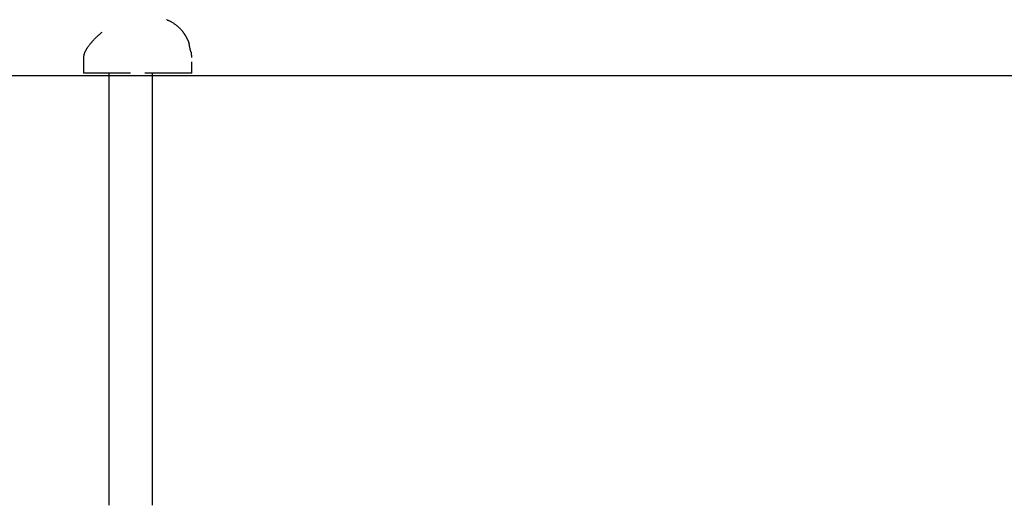
# Model space of a CAD drawing. Extents: x -6210 to 14760, y -2368 to 2016.
# Drawn here: x -4497 to -3590, y -2064 to -1617 of the extents above; entities that cross this region are included whole.
import ezdxf

# ---------------------------------------------------------------- set-up
doc = ezdxf.new("R2010")
doc.units = 0

msp = doc.modelspace()

# ---------------------------------------------------------------- linework, layer by layer
at = {"color": 7, "linetype": 'Continuous'}
for p, q in [((-4343.43, -1632.75), (-4343.43, -1632.75)), ((-4340.65, -1638.72), (-4340.65, -1638.72)), ((-4338.63, -1647.64), (-4338.62, -1647.64)), ((-4438.22, -1655.15), (-4438.22, -1666.42)), ((-4438.06, -1651.4), (-4438.06, -1651.54)), ((-4338.41, -1651.92), (-4338.4, -1651.92)), ((-4338.4, -1651.92), (-4338.4, -1651.42)), ((-4338.22, -1655.92), (-4338.22, -1655.82)), ((-4338.22, -1666.42), (-4338.22, -1655.92)), ((-4394.72, -1666.42), (-4438.22, -1666.42)), ((-4414.72, -1666.42), (-4414.72, -2064.42)), ((-4338.22, -1666.42), (-4381.72, -1666.42)), ((-4374.72, -1666.42), (-4374.72, -2064.42))]:
    msp.add_line(p, q, dxfattribs=at)
msp.add_line((-6209.9, -1668.38), (14617.58, -1668.38))
for points in [[(-4345.07, -1630.14), (-4345.08, -1630.12), (-4345.09, -1630.11), (-4345.1, -1630.09), (-4345.12, -1630.07), (-4345.13, -1630.05), (-4345.15, -1630.03), (-4345.17, -1630), (-4345.19, -1629.97), (-4345.22, -1629.94), (-4345.25, -1629.89), (-4345.28, -1629.84), (-4345.33, -1629.78), (-4345.38, -1629.71), (-4345.44, -1629.62), (-4345.51, -1629.52), (-4345.6, -1629.4), (-4345.7, -1629.26), (-4345.82, -1629.11), (-4345.95, -1628.93), (-4346.1, -1628.73), (-4346.27, -1628.52), (-4346.46, -1628.28), (-4346.67, -1628.02), (-4346.89, -1627.74), (-4347.15, -1627.44), (-4347.42, -1627.12), (-4347.71, -1626.78), (-4348.03, -1626.42), (-4348.38, -1626.05), (-4348.75, -1625.66), (-4349.14, -1625.26), (-4349.57, -1624.85), (-4350.01, -1624.42), (-4350.49, -1623.99), (-4350.98, -1623.55), (-4351.49, -1623.12), (-4352.01, -1622.68), (-4352.54, -1622.25), (-4353.08, -1621.84), (-4353.63, -1621.43), (-4354.17, -1621.04), (-4354.72, -1620.67), (-4355.26, -1620.31), (-4355.8, -1619.97), (-4356.33, -1619.65), (-4356.86, -1619.34), (-4357.38, -1619.05), (-4357.89, -1618.78), (-4358.39, -1618.53), (-4358.88, -1618.28), (-4359.36, -1618.06), (-4359.84, -1617.84), (-4360.31, -1617.63), (-4360.78, -1617.43), (-4361.24, -1617.23), (-4361.71, -1617.04)], [(-4421.23, -1628.76), (-4421.86, -1629.29), (-4422.49, -1629.81), (-4423.11, -1630.34), (-4423.73, -1630.87), (-4424.33, -1631.4), (-4424.93, -1631.93), (-4425.52, -1632.46), (-4426.09, -1632.99), (-4426.64, -1633.52), (-4427.18, -1634.04), (-4427.7, -1634.57), (-4428.2, -1635.1), (-4428.7, -1635.62), (-4429.17, -1636.15), (-4429.64, -1636.66), (-4430.09, -1637.18), (-4430.53, -1637.69), (-4430.95, -1638.19), (-4431.36, -1638.68), (-4431.76, -1639.17), (-4432.14, -1639.64), (-4432.5, -1640.1), (-4432.85, -1640.55), (-4433.19, -1640.99), (-4433.5, -1641.41), (-4433.8, -1641.82), (-4434.08, -1642.21), (-4434.35, -1642.59), (-4434.61, -1642.96), (-4434.85, -1643.32), (-4435.08, -1643.67), (-4435.31, -1644.02), (-4435.52, -1644.36), (-4435.72, -1644.69), (-4435.91, -1645.01), (-4436.09, -1645.32), (-4436.26, -1645.63), (-4436.42, -1645.92), (-4436.57, -1646.21), (-4436.71, -1646.48), (-4436.84, -1646.74), (-4436.96, -1646.99), (-4437.07, -1647.22), (-4437.17, -1647.45), (-4437.26, -1647.66), (-4437.34, -1647.87), (-4437.41, -1648.07), (-4437.48, -1648.25), (-4437.54, -1648.43), (-4437.59, -1648.6), (-4437.64, -1648.76), (-4437.68, -1648.91), (-4437.72, -1649.05), (-4437.75, -1649.18), (-4437.78, -1649.31), (-4437.81, -1649.42), (-4437.83, -1649.52), (-4437.85, -1649.61), (-4437.87, -1649.69), (-4437.88, -1649.76), (-4437.89, -1649.82), (-4437.9, -1649.88), (-4437.91, -1649.92), (-4437.92, -1649.97), (-4437.93, -1650), (-4437.93, -1650.03), (-4437.93, -1650.06), (-4437.94, -1650.08), (-4437.94, -1650.1), (-4437.94, -1650.11), (-4437.95, -1650.13), (-4437.95, -1650.14), (-4437.95, -1650.15), (-4437.95, -1650.16), (-4437.95, -1650.16), (-4437.95, -1650.17), (-4437.95, -1650.17), (-4437.95, -1650.18), (-4437.95, -1650.18), (-4437.95, -1650.19)], [(-4344.43, -1631.1), (-4344.44, -1631.08), (-4344.45, -1631.07), (-4344.46, -1631.05), (-4344.47, -1631.03), (-4344.48, -1631.01), (-4344.5, -1630.99), (-4344.51, -1630.97), (-4344.53, -1630.94), (-4344.55, -1630.92), (-4344.57, -1630.88), (-4344.59, -1630.85), (-4344.62, -1630.81), (-4344.64, -1630.77), (-4344.67, -1630.72), (-4344.71, -1630.68), (-4344.74, -1630.62), (-4344.78, -1630.57), (-4344.81, -1630.51), (-4344.85, -1630.46), (-4344.9, -1630.39), (-4344.94, -1630.33), (-4344.98, -1630.27), (-4345.03, -1630.2), (-4345.07, -1630.14)], [(-4343.43, -1632.75), (-4343.44, -1632.74), (-4343.45, -1632.72), (-4343.46, -1632.7), (-4343.47, -1632.68), (-4343.48, -1632.66), (-4343.5, -1632.64), (-4343.52, -1632.61), (-4343.53, -1632.57), (-4343.56, -1632.54), (-4343.58, -1632.5), (-4343.61, -1632.45), (-4343.64, -1632.4), (-4343.67, -1632.35), (-4343.7, -1632.29), (-4343.73, -1632.23), (-4343.77, -1632.17), (-4343.81, -1632.11), (-4343.84, -1632.05), (-4343.88, -1631.99), (-4343.92, -1631.92), (-4343.96, -1631.85), (-4344, -1631.79), (-4344.04, -1631.72), (-4344.08, -1631.65), (-4344.13, -1631.58), (-4344.17, -1631.51), (-4344.21, -1631.45), (-4344.26, -1631.38), (-4344.3, -1631.31), (-4344.34, -1631.24), (-4344.39, -1631.17), (-4344.43, -1631.1)], [(-4342.86, -1633.78), (-4342.89, -1633.71), (-4342.93, -1633.64), (-4342.97, -1633.57), (-4343.01, -1633.5), (-4343.04, -1633.44), (-4343.08, -1633.37), (-4343.11, -1633.31), (-4343.14, -1633.25), (-4343.18, -1633.2), (-4343.2, -1633.15), (-4343.23, -1633.1), (-4343.26, -1633.06), (-4343.28, -1633.01), (-4343.3, -1632.98), (-4343.32, -1632.94), (-4343.34, -1632.91), (-4343.35, -1632.88), (-4343.37, -1632.86), (-4343.38, -1632.84), (-4343.39, -1632.82), (-4343.4, -1632.8), (-4343.41, -1632.78), (-4343.42, -1632.77), (-4343.43, -1632.75)], [(-4342.85, -1633.78), (-4342.86, -1633.76), (-4342.87, -1633.74), (-4342.89, -1633.72), (-4342.9, -1633.69), (-4342.91, -1633.67), (-4342.93, -1633.64), (-4342.94, -1633.62), (-4342.96, -1633.59), (-4342.97, -1633.56), (-4342.99, -1633.53), (-4343.01, -1633.5), (-4343.02, -1633.47), (-4343.04, -1633.44), (-4343.06, -1633.41), (-4343.08, -1633.37), (-4343.1, -1633.34)], [(-4342.5, -1634.46), (-4342.51, -1634.45), (-4342.52, -1634.43), (-4342.53, -1634.42), (-4342.53, -1634.4), (-4342.54, -1634.38), (-4342.55, -1634.36), (-4342.56, -1634.34), (-4342.58, -1634.32), (-4342.59, -1634.3), (-4342.6, -1634.27), (-4342.61, -1634.25), (-4342.63, -1634.22), (-4342.64, -1634.19), (-4342.66, -1634.16), (-4342.68, -1634.12), (-4342.69, -1634.09), (-4342.71, -1634.06), (-4342.73, -1634.02), (-4342.75, -1633.98), (-4342.77, -1633.94), (-4342.79, -1633.9), (-4342.81, -1633.86), (-4342.83, -1633.82), (-4342.86, -1633.78)], [(-4340.65, -1638.72), (-4340.71, -1638.56), (-4340.77, -1638.4), (-4340.83, -1638.24), (-4340.89, -1638.09), (-4340.95, -1637.94), (-4341, -1637.8), (-4341.06, -1637.66), (-4341.11, -1637.53), (-4341.16, -1637.41), (-4341.2, -1637.29), (-4341.25, -1637.19), (-4341.29, -1637.09), (-4341.33, -1636.99), (-4341.36, -1636.91), (-4341.4, -1636.83), (-4341.43, -1636.75), (-4341.46, -1636.68), (-4341.49, -1636.61), (-4341.52, -1636.54), (-4341.55, -1636.47), (-4341.58, -1636.41), (-4341.61, -1636.34), (-4341.64, -1636.27), (-4341.67, -1636.19), (-4341.71, -1636.11), (-4341.75, -1636.03), (-4341.79, -1635.94), (-4341.83, -1635.85), (-4341.87, -1635.75), (-4341.92, -1635.65), (-4341.97, -1635.54), (-4342.02, -1635.43), (-4342.08, -1635.32), (-4342.13, -1635.2), (-4342.19, -1635.08), (-4342.25, -1634.96), (-4342.31, -1634.84), (-4342.38, -1634.72), (-4342.44, -1634.59), (-4342.5, -1634.46)], [(-4339.98, -1643.21), (-4339.99, -1643.16), (-4340, -1643.1), (-4340.02, -1643.04), (-4340.03, -1642.98), (-4340.04, -1642.92), (-4340.06, -1642.85), (-4340.08, -1642.78), (-4340.09, -1642.7), (-4340.11, -1642.62), (-4340.13, -1642.53), (-4340.15, -1642.44), (-4340.17, -1642.34), (-4340.19, -1642.24), (-4340.21, -1642.14), (-4340.23, -1642.03), (-4340.25, -1641.91), (-4340.28, -1641.8), (-4340.3, -1641.67), (-4340.32, -1641.55), (-4340.35, -1641.43), (-4340.37, -1641.3), (-4340.39, -1641.18), (-4340.42, -1641.06), (-4340.44, -1640.94), (-4340.46, -1640.82), (-4340.48, -1640.71), (-4340.49, -1640.6), (-4340.51, -1640.5), (-4340.53, -1640.39), (-4340.54, -1640.3), (-4340.56, -1640.21), (-4340.57, -1640.12), (-4340.58, -1640.04), (-4340.59, -1639.96), (-4340.6, -1639.89), (-4340.61, -1639.82), (-4340.62, -1639.75), (-4340.63, -1639.7), (-4340.63, -1639.64), (-4340.64, -1639.59), (-4340.64, -1639.55), (-4340.64, -1639.5), (-4340.65, -1639.47), (-4340.65, -1639.44), (-4340.65, -1639.41), (-4340.65, -1639.38), (-4340.65, -1639.36), (-4340.65, -1639.34), (-4340.65, -1639.33), (-4340.65, -1639.32), (-4340.65, -1639.32), (-4340.65, -1639.31), (-4340.65, -1639.31), (-4340.65, -1639.31), (-4340.65, -1639.31), (-4340.65, -1639.31)], [(-4437.95, -1650.19), (-4437.95, -1650.19), (-4437.96, -1650.2), (-4437.96, -1650.2), (-4437.96, -1650.21), (-4437.96, -1650.22), (-4437.96, -1650.22), (-4437.96, -1650.23), (-4437.96, -1650.24), (-4437.96, -1650.25), (-4437.96, -1650.26), (-4437.97, -1650.28), (-4437.97, -1650.3), (-4437.97, -1650.32), (-4437.97, -1650.34), (-4437.98, -1650.37), (-4437.98, -1650.4), (-4437.99, -1650.43), (-4437.99, -1650.47), (-4438, -1650.51), (-4438, -1650.56), (-4438.01, -1650.61), (-4438.01, -1650.65), (-4438.02, -1650.7), (-4438.02, -1650.75), (-4438.03, -1650.8), (-4438.03, -1650.85), (-4438.03, -1650.9), (-4438.04, -1650.94), (-4438.04, -1650.99), (-4438.04, -1651.04), (-4438.05, -1651.08), (-4438.05, -1651.12), (-4438.05, -1651.16), (-4438.05, -1651.2), (-4438.05, -1651.24), (-4438.05, -1651.28), (-4438.05, -1651.31), (-4438.05, -1651.35), (-4438.05, -1651.38), (-4438.06, -1651.42)], [(-4438.06, -1651.35), (-4438.06, -1651.63)], [(-4338.88, -1647.1), (-4338.88, -1647.1), (-4338.88, -1647.1), (-4338.88, -1647.1), (-4338.88, -1647.1), (-4338.88, -1647.1), (-4338.88, -1647.1), (-4338.88, -1647.09), (-4338.88, -1647.09), (-4338.89, -1647.08), (-4338.89, -1647.07), (-4338.9, -1647.06), (-4338.9, -1647.05), (-4338.91, -1647.04), (-4338.92, -1647.02), (-4338.93, -1647), (-4338.94, -1646.97), (-4338.95, -1646.95), (-4338.96, -1646.92), (-4338.97, -1646.89), (-4338.99, -1646.85), (-4339, -1646.81), (-4339.02, -1646.77), (-4339.03, -1646.72), (-4339.05, -1646.67), (-4339.07, -1646.61), (-4339.09, -1646.55), (-4339.12, -1646.48), (-4339.14, -1646.41), (-4339.16, -1646.34), (-4339.19, -1646.26), (-4339.21, -1646.18), (-4339.24, -1646.09), (-4339.27, -1646), (-4339.3, -1645.9), (-4339.33, -1645.81), (-4339.35, -1645.7), (-4339.38, -1645.6), (-4339.41, -1645.49), (-4339.44, -1645.38), (-4339.48, -1645.27), (-4339.51, -1645.15), (-4339.54, -1645.03), (-4339.57, -1644.91), (-4339.6, -1644.79), (-4339.63, -1644.66), (-4339.67, -1644.53), (-4339.7, -1644.41), (-4339.73, -1644.28), (-4339.76, -1644.15), (-4339.79, -1644.01), (-4339.82, -1643.88), (-4339.85, -1643.75), (-4339.88, -1643.62), (-4339.92, -1643.48), (-4339.95, -1643.35), (-4339.98, -1643.21)], [(-4338.41, -1651.42), (-4338.41, -1651.41), (-4338.41, -1651.39), (-4338.41, -1651.38), (-4338.41, -1651.36), (-4338.41, -1651.35), (-4338.41, -1651.33), (-4338.41, -1651.3), (-4338.41, -1651.28), (-4338.41, -1651.25), (-4338.41, -1651.21), (-4338.41, -1651.17), (-4338.41, -1651.12), (-4338.41, -1651.06), (-4338.41, -1650.99), (-4338.41, -1650.91), (-4338.42, -1650.82), (-4338.42, -1650.71), (-4338.42, -1650.59), (-4338.42, -1650.45), (-4338.43, -1650.31), (-4338.44, -1650.14), (-4338.44, -1649.97), (-4338.45, -1649.78), (-4338.47, -1649.58), (-4338.48, -1649.37), (-4338.5, -1649.14), (-4338.52, -1648.9), (-4338.54, -1648.66), (-4338.56, -1648.41), (-4338.58, -1648.16), (-4338.6, -1647.9), (-4338.63, -1647.64)], [(-4438.06, -1651.65), (-4438.06, -1651.76), (-4438.07, -1651.88), (-4438.07, -1651.99), (-4438.07, -1652.11), (-4438.07, -1652.23), (-4438.08, -1652.34), (-4438.08, -1652.46), (-4438.08, -1652.58), (-4438.09, -1652.71), (-4438.09, -1652.83), (-4438.1, -1652.95), (-4438.1, -1653.08), (-4438.11, -1653.2), (-4438.11, -1653.33), (-4438.12, -1653.45), (-4438.12, -1653.58), (-4438.13, -1653.7), (-4438.14, -1653.82), (-4438.14, -1653.93), (-4438.15, -1654.05), (-4438.15, -1654.16), (-4438.16, -1654.26), (-4438.17, -1654.36), (-4438.17, -1654.45), (-4438.18, -1654.54), (-4438.18, -1654.61), (-4438.19, -1654.69), (-4438.19, -1654.75), (-4438.19, -1654.81), (-4438.2, -1654.87), (-4438.2, -1654.92), (-4438.2, -1654.96), (-4438.21, -1655), (-4438.21, -1655.03), (-4438.21, -1655.06), (-4438.21, -1655.09), (-4438.21, -1655.11), (-4438.21, -1655.13), (-4438.22, -1655.14), (-4438.22, -1655.15), (-4438.22, -1655.16), (-4438.22, -1655.16), (-4438.22, -1655.16), (-4438.22, -1655.16), (-4438.22, -1655.16), (-4438.22, -1655.16), (-4438.22, -1655.16), (-4438.22, -1655.15)], [(-4438.06, -1651.63), (-4438.06, -1651.69), (-4438.07, -1651.74), (-4438.07, -1651.8), (-4438.07, -1651.86), (-4438.07, -1651.92), (-4438.07, -1651.99), (-4438.07, -1652.05), (-4438.07, -1652.13), (-4438.08, -1652.2), (-4438.08, -1652.28), (-4438.08, -1652.37), (-4438.08, -1652.45), (-4438.09, -1652.54), (-4438.09, -1652.63), (-4438.09, -1652.72), (-4438.1, -1652.82)]]:
    msp.add_lwpolyline(points, dxfattribs=at)
for centre, start, end in [((-4341.59, -1639.06), 333.36874, 0), ((-4341.59, -1639.06), 0, 19.8371), ((-4339.62, -1647.74), 6.04086, 48.90886)]:
    msp.add_arc(centre, 1, start, end, dxfattribs=at)

doc.saveas('drawing.dxf')
